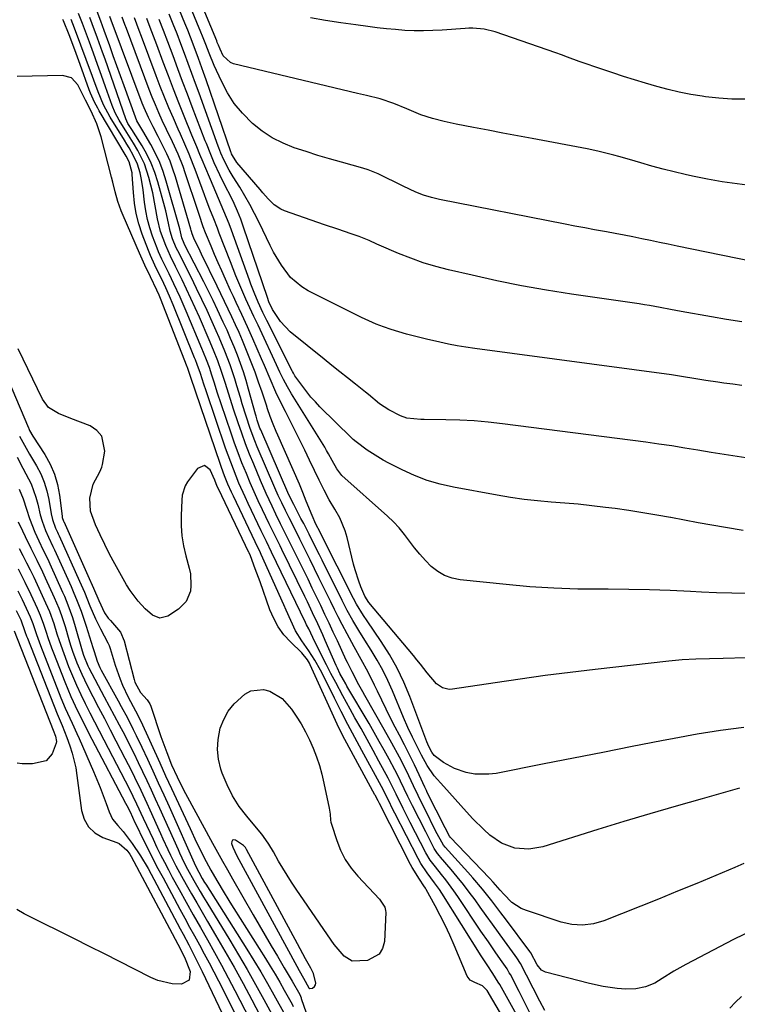
# Model space of a CAD drawing. Units: inches. Extents: x 1883761 to 1889572, y 416116 to 422031.
# Drawn here: x 1888562 to 1888787, y 419128 to 419438 of the extents above; entities that cross this region are included whole.
import ezdxf

# ---------------------------------------------------------------- set-up
doc = ezdxf.new("R2010")
doc.units = ezdxf.units.IN
doc.header["$MEASUREMENT"] = 0
for name, color, linetype in [('1', 7, 'Continuous'), ('7', 7, 'Continuous'), ('8', 7, 'Continuous')]:
    doc.layers.add(name, color=color, linetype=linetype)

msp = doc.modelspace()

# ---------------------------------------------------------------- linework, layer by layer
at = {"layer": '1', "color": 18}
msp.add_polyline3d([(1888628.58, 419180.08, 1698), (1888628.37, 419179.68, 1698), (1888628.31, 419179.09, 1698), (1888628.76, 419177.92, 1698), (1888630.04, 419175.15, 1698), (1888648.87, 419140.44, 1698), (1888649.61, 419139.1, 1698), (1888650.97, 419136.75, 1698), (1888652.65, 419133.66, 1698), (1888652.98, 419133.46, 1698), (1888653.78, 419133.58, 1698), (1888654.4, 419134.12, 1698), (1888654.71, 419134.6, 1698), (1888654.82, 419135.15, 1698), (1888654.1, 419138.13, 1698), (1888653.28, 419139.85, 1698), (1888651.6, 419142.83, 1698), (1888650.74, 419144.39, 1698), (1888649.04, 419147.52, 1698), (1888633.06, 419177.19, 1698), (1888632.94, 419177.38, 1698), (1888632.7, 419177.76, 1698), (1888632.11, 419178.42, 1698), (1888629.61, 419180.12, 1698), (1888629.02, 419180.2, 1698), (1888628.58, 419180.08, 1698)], dxfattribs=at)
at = {"layer": '7', "color": 18}
for points in [[(1888796.59, 419361.19, 1728), (1888768.37, 419367.01, 1728), (1888765.6, 419367.58, 1728), (1888762.83, 419368.16, 1728), (1888760.06, 419368.74, 1728), (1888757.29, 419369.32, 1728), (1888754.52, 419369.89, 1728), (1888751.75, 419370.44, 1728), (1888748.97, 419370.96, 1728), (1888746.18, 419371.47, 1728), (1888742.47, 419372.13, 1728), (1888739.38, 419372.7, 1728), (1888736.29, 419373.29, 1728), (1888733.21, 419373.89, 1728), (1888693.71, 419381.68, 1728), (1888691.16, 419382.29, 1728), (1888688.65, 419383.03, 1728), (1888686.22, 419383.97, 1728), (1888682.23, 419385.85, 1728), (1888679.12, 419387.41, 1728), (1888677.58, 419388.2, 1728), (1888674.47, 419389.74, 1728), (1888671.25, 419390.99, 1728), (1888669.6, 419391.51, 1728), (1888662.86, 419393.37, 1728), (1888659.14, 419394.43, 1728), (1888655.43, 419395.54, 1728), (1888651.74, 419396.7, 1728), (1888648.06, 419397.91, 1728), (1888644.51, 419399.35, 1728), (1888641.12, 419401.06, 1728), (1888637.96, 419403.17, 1728), (1888634.96, 419405.55, 1728), (1888631.76, 419408.76, 1728), (1888629.19, 419411.86, 1728), (1888627.02, 419415.25, 1728), (1888625.12, 419418.84, 1728), (1888622.9, 419423.78, 1728), (1888621.25, 419427.7, 1728), (1888620.23, 419430.36, 1728), (1888619.19, 419433, 1728), (1888618.66, 419434.32, 1728), (1888612.18, 419450.12, 1728)], [(1888788.8, 419343.2, 1726), (1888783.98, 419343.9, 1726), (1888779.18, 419344.7, 1726), (1888769.65, 419346.46, 1726), (1888766.36, 419347.07, 1726), (1888763.07, 419347.68, 1726), (1888759.77, 419348.26, 1726), (1888758.12, 419348.53, 1726), (1888756.47, 419348.78, 1726), (1888735.17, 419351.9, 1726), (1888727.31, 419353.15, 1726), (1888719.49, 419354.53, 1726), (1888711.7, 419356.1, 1726), (1888703.93, 419357.81, 1726), (1888696.53, 419359.54, 1726), (1888692.52, 419360.58, 1726), (1888688.55, 419361.77, 1726), (1888684.66, 419363.16, 1726), (1888680.81, 419364.69, 1726), (1888674.75, 419367.28, 1726), (1888673.96, 419367.63, 1726), (1888671.63, 419368.73, 1726), (1888668.46, 419370.04, 1726), (1888665.91, 419370.88, 1726), (1888661.73, 419372.28, 1726), (1888657.56, 419373.71, 1726), (1888644.97, 419378.08, 1726), (1888643.8, 419378.59, 1726), (1888641.7, 419379.98, 1726), (1888639.89, 419381.82, 1726), (1888638.17, 419383.76, 1726), (1888637.32, 419384.75, 1726), (1888630.02, 419393.29, 1726), (1888628.59, 419395.47, 1726), (1888628.36, 419396.05, 1726), (1888628.22, 419396.45, 1726), (1888628.15, 419396.65, 1726), (1888620.34, 419419.34, 1726), (1888619.56, 419421.58, 1726), (1888617.95, 419426.05, 1726), (1888616.29, 419430.5, 1726), (1888614.57, 419434.92, 1726), (1888613.69, 419437.12, 1726), (1888610.11, 419445.97, 1726)], [(1888722.06, 419125.84, 1704), (1888720.45, 419129.17, 1704), (1888718.78, 419132.48, 1704), (1888715.98, 419137.81, 1704), (1888715.65, 419138.42, 1704), (1888714.93, 419139.6, 1704), (1888713.37, 419141.89, 1704), (1888711.4, 419144.71, 1704), (1888709.06, 419148.12, 1704), (1888706.74, 419151.54, 1704), (1888699.5, 419162.36, 1704), (1888698.26, 419164.15, 1704), (1888695.67, 419167.64, 1704), (1888694.32, 419169.35, 1704), (1888692.42, 419171.68, 1704), (1888690.8, 419173.82, 1704), (1888689.41, 419176.11, 1704), (1888684.48, 419185.68, 1704), (1888683.74, 419187.15, 1704), (1888682.27, 419190.09, 1704), (1888680.11, 419194.54, 1704), (1888678.43, 419197.94, 1704), (1888677.55, 419199.62, 1704), (1888674.67, 419204.93, 1704), (1888672.8, 419208.36, 1704), (1888670.92, 419211.79, 1704), (1888669.03, 419215.21, 1704), (1888667.13, 419218.63, 1704), (1888665.64, 419221.29, 1704), (1888663.34, 419225.47, 1704), (1888661.09, 419229.69, 1704), (1888659.59, 419232.55, 1704), (1888658.17, 419235.28, 1704), (1888656.06, 419239.39, 1704), (1888653.84, 419243.87, 1704), (1888652.58, 419246.55, 1704), (1888651.94, 419247.89, 1704), (1888651.62, 419248.56, 1704), (1888640.9, 419270.76, 1704), (1888639.29, 419274.07, 1704), (1888637.69, 419277.39, 1704), (1888633.58, 419286, 1704), (1888632.58, 419288.13, 1704), (1888630.67, 419292.44, 1704), (1888628.89, 419296.79, 1704), (1888627.23, 419301.2, 1704), (1888626.46, 419303.42, 1704), (1888620.33, 419321.51, 1704), (1888619.65, 419323.54, 1704), (1888618.56, 419326.88, 1704), (1888617.54, 419329.75, 1704), (1888616.99, 419331.18, 1704), (1888616.71, 419331.88, 1704), (1888609.98, 419348.51, 1704), (1888608.85, 419351.22, 1704), (1888607.65, 419353.9, 1704), (1888606.4, 419356.56, 1704), (1888605.09, 419359.19, 1704), (1888604.2, 419361.01, 1704), (1888602.86, 419364.03, 1704), (1888602.25, 419365.57, 1704), (1888600.27, 419370.79, 1704), (1888599.23, 419373.97, 1704), (1888598.38, 419377.2, 1704), (1888597.83, 419380.48, 1704), (1888597.47, 419383.82, 1704), (1888597.13, 419389.47, 1704), (1888597.08, 419390, 1704), (1888596.16, 419393.52, 1704), (1888595.19, 419395.26, 1704), (1888586.76, 419409.53, 1704), (1888586.25, 419410.43, 1704), (1888585.29, 419412.25, 1704), (1888583.98, 419415.05, 1704), (1888583.56, 419416.15, 1704), (1888580.74, 419424.07, 1704), (1888579.9, 419426.42, 1704), (1888579.04, 419428.75, 1704), (1888577.26, 419433.4, 1704), (1888575.52, 419437.82, 1704), (1888575.34, 419438.25, 1704)], [(1888726.86, 419126.56, 1706), (1888725.2, 419129.49, 1706), (1888723.12, 419133.57, 1706), (1888721.05, 419137.65, 1706), (1888719.15, 419141.35, 1706), (1888718.01, 419143.11, 1706), (1888717.52, 419143.79, 1706), (1888714.17, 419148.41, 1706), (1888712.25, 419151.07, 1706), (1888710.34, 419153.72, 1706), (1888708.42, 419156.38, 1706), (1888706.51, 419159.04, 1706), (1888704.88, 419161.32, 1706), (1888703.06, 419163.77, 1706), (1888701.21, 419166.19, 1706), (1888699.3, 419168.57, 1706), (1888697.34, 419170.91, 1706), (1888693.99, 419174.81, 1706), (1888693.68, 419175.18, 1706), (1888693.1, 419175.93, 1706), (1888692.06, 419177.51, 1706), (1888691.83, 419177.93, 1706), (1888689.36, 419182.69, 1706), (1888687.26, 419186.8, 1706), (1888685.21, 419190.94, 1706), (1888683.77, 419193.9, 1706), (1888682.62, 419196.3, 1706), (1888681.47, 419198.69, 1706), (1888680.27, 419201.07, 1706), (1888679.65, 419202.24, 1706), (1888677.87, 419205.56, 1706), (1888676.34, 419208.39, 1706), (1888674.78, 419211.2, 1706), (1888673.19, 419213.99, 1706), (1888671.57, 419216.77, 1706), (1888664.6, 419228.61, 1706), (1888664.22, 419229.26, 1706), (1888663.48, 419230.57, 1706), (1888662.41, 419232.55, 1706), (1888661.62, 419234.18, 1706), (1888661.25, 419235.01, 1706), (1888657.77, 419242.92, 1706), (1888656.99, 419244.67, 1706), (1888655.42, 419248.15, 1706), (1888653.8, 419251.62, 1706), (1888652.16, 419255.07, 1706), (1888651.33, 419256.79, 1706), (1888644.15, 419271.5, 1706), (1888643.58, 419272.66, 1706), (1888642.45, 419274.97, 1706), (1888641.31, 419277.28, 1706), (1888640.19, 419279.6, 1706), (1888638.06, 419284.06, 1706), (1888636.74, 419286.88, 1706), (1888635.45, 419289.72, 1706), (1888634.2, 419292.57, 1706), (1888632.98, 419295.44, 1706), (1888631.6, 419298.86, 1706), (1888630.4, 419301.94, 1706), (1888629.27, 419305.05, 1706), (1888628.18, 419308.17, 1706), (1888625.08, 419317.38, 1706), (1888623.96, 419320.77, 1706), (1888622.87, 419324.16, 1706), (1888622.18, 419326.34, 1706), (1888621.35, 419328.76, 1706), (1888620.46, 419331.17, 1706), (1888619.52, 419333.55, 1706), (1888619.03, 419334.73, 1706), (1888614.06, 419346.57, 1706), (1888612.18, 419350.89, 1706), (1888610.21, 419355.16, 1706), (1888608.73, 419358.24, 1706), (1888607.6, 419360.54, 1706), (1888606.45, 419362.83, 1706), (1888605.41, 419365.17, 1706), (1888604.94, 419366.36, 1706), (1888603.51, 419370.11, 1706), (1888602.64, 419372.73, 1706), (1888601.9, 419375.38, 1706), (1888601.38, 419378.08, 1706), (1888600.99, 419380.81, 1706), (1888600.57, 419384.65, 1706), (1888600.03, 419387.95, 1706), (1888599.57, 419390.05, 1706), (1888598.73, 419392.77, 1706), (1888597.52, 419395.35, 1706), (1888596.1, 419397.85, 1706), (1888595.37, 419399.09, 1706), (1888594.63, 419400.32, 1706), (1888590.22, 419407.58, 1706), (1888588.11, 419411.46, 1706), (1888586.39, 419415.54, 1706), (1888585.06, 419419.15, 1706), (1888584.63, 419420.29, 1706), (1888578.96, 419435.51, 1706), (1888577.9, 419438.28, 1706)], [(1888792.86, 419152.13, 1708), (1888786.1, 419148.85, 1708), (1888771.17, 419140.97, 1708), (1888767.39, 419138.86, 1708), (1888763.71, 419136.57, 1708), (1888761.36, 419135.14, 1708), (1888758.5, 419133.99, 1708), (1888755.43, 419133.39, 1708), (1888752.31, 419133.25, 1708), (1888749.51, 419133.45, 1708), (1888745.16, 419134.05, 1708), (1888740.87, 419134.99, 1708), (1888727.05, 419138.63, 1708), (1888726.38, 419138.89, 1708), (1888725.78, 419139.23, 1708), (1888724.46, 419140.91, 1708), (1888722.43, 419144.66, 1708), (1888722.08, 419145.14, 1708), (1888714.41, 419155.37, 1708), (1888712.99, 419157.25, 1708), (1888710.12, 419161, 1708), (1888707.21, 419164.71, 1708), (1888704.19, 419168.32, 1708), (1888702.62, 419170.09, 1708), (1888695.53, 419177.93, 1708), (1888695, 419178.57, 1708), (1888694.39, 419179.5, 1708), (1888693.02, 419182.1, 1708), (1888691.55, 419184.96, 1708), (1888690.11, 419187.84, 1708), (1888687.78, 419192.58, 1708), (1888687.03, 419194.12, 1708), (1888685.55, 419197.21, 1708), (1888684.1, 419200.31, 1708), (1888682.58, 419203.38, 1708), (1888681.08, 419206.26, 1708), (1888678.74, 419210.63, 1708), (1888676.31, 419214.95, 1708), (1888670.2, 419225.65, 1708), (1888669.58, 419226.74, 1708), (1888668.36, 419228.95, 1708), (1888666.21, 419233.03, 1708), (1888664.74, 419236.04, 1708), (1888664.38, 419236.79, 1708), (1888661.59, 419242.77, 1708), (1888660.28, 419245.55, 1708), (1888658.98, 419248.33, 1708), (1888657.67, 419251.11, 1708), (1888656.36, 419253.89, 1708), (1888655.04, 419256.67, 1708), (1888653.71, 419259.44, 1708), (1888652.37, 419262.2, 1708), (1888651.02, 419264.96, 1708), (1888647.41, 419272.26, 1708), (1888646.68, 419273.74, 1708), (1888645.21, 419276.7, 1708), (1888643.74, 419279.66, 1708), (1888642.29, 419282.62, 1708), (1888641.09, 419285.13, 1708), (1888639.23, 419289.14, 1708), (1888637.46, 419293.21, 1708), (1888635.3, 419298.36, 1708), (1888633.98, 419301.59, 1708), (1888632.71, 419304.84, 1708), (1888631.52, 419308.12, 1708), (1888630.37, 419311.42, 1708), (1888628.95, 419315.7, 1708), (1888627.44, 419320.42, 1708), (1888626.32, 419324.08, 1708), (1888625.22, 419327.5, 1708), (1888624.01, 419330.89, 1708), (1888622.69, 419334.23, 1708), (1888621.3, 419337.55, 1708), (1888618.22, 419344.64, 1708), (1888616.91, 419347.6, 1708), (1888615.57, 419350.55, 1708), (1888614.19, 419353.48, 1708), (1888612.79, 419356.4, 1708), (1888610.74, 419360.59, 1708), (1888609.1, 419363.84, 1708), (1888607.62, 419367.15, 1708), (1888606.02, 419371.58, 1708), (1888605.01, 419375.58, 1708), (1888604.35, 419379.67, 1708), (1888603.56, 419383.73, 1708), (1888602.36, 419388.56, 1708), (1888600.91, 419392.92, 1708), (1888598.87, 419397.05, 1708), (1888597.51, 419399.34, 1708), (1888595.46, 419402.7, 1708), (1888592.99, 419406.61, 1708), (1888591.75, 419408.86, 1708), (1888590.78, 419411.24, 1708), (1888588.73, 419417.08, 1708), (1888587.49, 419420.61, 1708), (1888586.23, 419424.12, 1708), (1888584.94, 419427.63, 1708), (1888583.64, 419431.14, 1708), (1888582.06, 419435.37, 1708), (1888581.45, 419436.97, 1708), (1888580.19, 419440.17, 1708)], [(1888788.04, 419196.43, 1712), (1888776.28, 419193.14, 1712), (1888768.06, 419190.8, 1712), (1888759.85, 419188.41, 1712), (1888751.66, 419185.95, 1712), (1888743.49, 419183.44, 1712), (1888726.2, 419178.06, 1712), (1888721.81, 419177.28, 1712), (1888717.38, 419177.64, 1712), (1888713.19, 419179.13, 1712), (1888709.54, 419181.65, 1712), (1888707.6, 419183.46, 1712), (1888704.22, 419186.88, 1712), (1888702.23, 419189.06, 1712), (1888700.44, 419191.06, 1712), (1888698.65, 419193.05, 1712), (1888696.85, 419195.04, 1712), (1888695.05, 419197.02, 1712), (1888692.02, 419200.4, 1712), (1888689.79, 419203.64, 1712), (1888688.05, 419206.82, 1712), (1888686.27, 419210.37, 1712), (1888685.22, 419212.51, 1712), (1888683.78, 419215.57, 1712), (1888682.43, 419218.67, 1712), (1888678.93, 419227.05, 1712), (1888677.44, 419230.36, 1712), (1888675.85, 419233.62, 1712), (1888674.09, 419236.79, 1712), (1888672.23, 419239.9, 1712), (1888670.27, 419242.99, 1712), (1888668.36, 419246.06, 1712), (1888666.5, 419249.17, 1712), (1888664.72, 419252.32, 1712), (1888663.06, 419255.53, 1712), (1888656.81, 419268.22, 1712), (1888655.99, 419269.86, 1712), (1888654.35, 419273.15, 1712), (1888652.69, 419276.42, 1712), (1888651.01, 419279.68, 1712), (1888650.16, 419281.31, 1712), (1888647.87, 419285.72, 1712), (1888647.48, 419286.48, 1712), (1888646.74, 419288.01, 1712), (1888646.39, 419288.79, 1712), (1888637.52, 419309.17, 1712), (1888637.27, 419309.77, 1712), (1888636.4, 419312.23, 1712), (1888636.03, 419313.48, 1712), (1888635.86, 419314.11, 1712), (1888633.71, 419321.98, 1712), (1888632.92, 419324.69, 1712), (1888632.08, 419327.39, 1712), (1888631.15, 419330.06, 1712), (1888630.17, 419332.71, 1712), (1888629.12, 419335.33, 1712), (1888628.03, 419337.94, 1712), (1888626.9, 419340.53, 1712), (1888625.74, 419343.11, 1712), (1888623.95, 419346.92, 1712), (1888622.53, 419349.88, 1712), (1888621.07, 419352.83, 1712), (1888619.59, 419355.76, 1712), (1888613.58, 419367.53, 1712), (1888613.43, 419367.83, 1712), (1888612.7, 419369.55, 1712), (1888612.02, 419372.38, 1712), (1888607.8, 419387.44, 1712), (1888606.84, 419390.41, 1712), (1888605.74, 419393.32, 1712), (1888604.42, 419396.14, 1712), (1888602.95, 419398.9, 1712), (1888600.41, 419403.27, 1712), (1888599.79, 419404.32, 1712), (1888598.6, 419406.44, 1712), (1888598.14, 419407.55, 1712), (1888594.54, 419417.38, 1712), (1888593.4, 419420.52, 1712), (1888592.26, 419423.66, 1712), (1888591.14, 419426.81, 1712), (1888590.03, 419429.95, 1712), (1888588.33, 419434.78, 1712), (1888587.26, 419437.72, 1712), (1888586.07, 419440.78, 1712)], [(1888789.36, 419215.57, 1714), (1888782.04, 419214.64, 1714), (1888774.74, 419213.47, 1714), (1888767.47, 419212.15, 1714), (1888763.54, 419211.38, 1714), (1888754.32, 419209.55, 1714), (1888745.1, 419207.73, 1714), (1888735.88, 419205.92, 1714), (1888726.65, 419204.11, 1714), (1888711.48, 419201.13, 1714), (1888709.26, 419200.84, 1714), (1888704.83, 419200.9, 1714), (1888702.09, 419201.37, 1714), (1888698.37, 419202.61, 1714), (1888694.99, 419204.59, 1714), (1888692.04, 419206.78, 1714), (1888691.25, 419207.8, 1714), (1888690.33, 419209.62, 1714), (1888689.72, 419211.09, 1714), (1888684.38, 419225.27, 1714), (1888682.48, 419229.81, 1714), (1888680.37, 419234.23, 1714), (1888677.96, 419238.5, 1714), (1888675.33, 419242.65, 1714), (1888670.94, 419249.1, 1714), (1888669.79, 419250.81, 1714), (1888667.6, 419254.32, 1714), (1888666.63, 419256.14, 1714), (1888656.41, 419276.46, 1714), (1888656.15, 419276.97, 1714), (1888654.87, 419279.5, 1714), (1888653.63, 419282.22, 1714), (1888651.82, 419286.8, 1714), (1888650.77, 419289.47, 1714), (1888649.65, 419292.1, 1714), (1888642.87, 419307.53, 1714), (1888642.37, 419308.69, 1714), (1888641.42, 419311.02, 1714), (1888640.52, 419313.38, 1714), (1888639.68, 419315.76, 1714), (1888639.27, 419316.96, 1714), (1888637.92, 419321.03, 1714), (1888636.84, 419324.2, 1714), (1888635.71, 419327.35, 1714), (1888634.52, 419330.49, 1714), (1888633.29, 419333.6, 1714), (1888631.76, 419337.31, 1714), (1888630.7, 419339.79, 1714), (1888629.6, 419342.24, 1714), (1888628.46, 419344.69, 1714), (1888627.31, 419347.12, 1714), (1888626.14, 419349.56, 1714), (1888624.97, 419351.98, 1714), (1888623.79, 419354.4, 1714), (1888618.88, 419364.41, 1714), (1888618.42, 419365.37, 1714), (1888616.47, 419369.5, 1714), (1888615.96, 419370.88, 1714), (1888615.75, 419371.6, 1714), (1888615.65, 419371.95, 1714), (1888615.54, 419372.31, 1714), (1888610.68, 419388.78, 1714), (1888609.88, 419391.24, 1714), (1888608.99, 419393.66, 1714), (1888607.97, 419396.03, 1714), (1888606.86, 419398.37, 1714), (1888605.25, 419401.51, 1714), (1888603.72, 419404.46, 1714), (1888602.21, 419407.41, 1714), (1888600.86, 419410.44, 1714), (1888600.25, 419411.98, 1714), (1888590.52, 419438.06, 1714), (1888590.09, 419439.22, 1714)], [(1888804.53, 419237.88, 1716), (1888782.85, 419237.25, 1716), (1888778.57, 419237.13, 1716), (1888774.29, 419237.03, 1716), (1888770.02, 419236.84, 1716), (1888765.76, 419236.46, 1716), (1888742.6, 419233.83, 1716), (1888734.74, 419232.9, 1716), (1888726.89, 419231.9, 1716), (1888719.05, 419230.8, 1716), (1888711.21, 419229.64, 1716), (1888697.84, 419227.59, 1716), (1888696.73, 419227.55, 1716), (1888694.65, 419228.04, 1716), (1888692.78, 419229.29, 1716), (1888689.78, 419232.75, 1716), (1888687.7, 419235.53, 1716), (1888686.62, 419236.89, 1716), (1888685.52, 419238.23, 1716), (1888671.52, 419254.89, 1716), (1888670.26, 419256.88, 1716), (1888669.02, 419259.82, 1716), (1888668.34, 419261.58, 1716), (1888667.17, 419265.16, 1716), (1888666.68, 419266.98, 1716), (1888664.69, 419275.36, 1716), (1888664.07, 419277.47, 1716), (1888662.39, 419281.5, 1716), (1888660.79, 419284.25, 1716), (1888659.03, 419287.21, 1716), (1888657.4, 419290.25, 1716), (1888655.85, 419293.33, 1716), (1888654.36, 419296.44, 1716), (1888652.86, 419299.65, 1716), (1888651.36, 419302.81, 1716), (1888649.84, 419305.95, 1716), (1888648.27, 419309.08, 1716), (1888646.69, 419312.19, 1716), (1888645.27, 419314.93, 1716), (1888644.24, 419316.96, 1716), (1888642.3, 419321.08, 1716), (1888640.49, 419325.25, 1716), (1888638.69, 419329.43, 1716), (1888637.78, 419331.52, 1716), (1888635.07, 419337.79, 1716), (1888633.37, 419341.63, 1716), (1888631.59, 419345.43, 1716), (1888629.79, 419349.22, 1716), (1888628.91, 419351.13, 1716), (1888628.04, 419353.04, 1716), (1888626.41, 419356.63, 1716), (1888625.25, 419359.19, 1716), (1888624.12, 419361.77, 1716), (1888623, 419364.35, 1716), (1888621.9, 419366.94, 1716), (1888620.13, 419371.21, 1716), (1888619.41, 419373.1, 1716), (1888618.12, 419376.94, 1716), (1888617.8, 419377.9, 1716), (1888613.78, 419389.99, 1716), (1888613.08, 419392, 1716), (1888611.5, 419395.96, 1716), (1888609.72, 419399.83, 1716), (1888607.9, 419403.69, 1716), (1888606.55, 419406.55, 1716), (1888605.44, 419408.96, 1716), (1888604.38, 419411.38, 1716), (1888603.38, 419413.83, 1716), (1888602.42, 419416.3, 1716), (1888595.27, 419435.48, 1716), (1888594.83, 419436.66, 1716), (1888593.95, 419439, 1716)], [(1888790.33, 419257.73, 1718), (1888785.58, 419257.78, 1718), (1888780.83, 419257.93, 1718), (1888776.08, 419258.16, 1718), (1888772.65, 419258.36, 1718), (1888766.19, 419258.68, 1718), (1888759.72, 419258.91, 1718), (1888753.25, 419259.02, 1718), (1888746.78, 419259.05, 1718), (1888744.68, 419259.04, 1718), (1888737.16, 419259.12, 1718), (1888729.65, 419259.36, 1718), (1888722.15, 419259.85, 1718), (1888714.66, 419260.5, 1718), (1888700.16, 419262, 1718), (1888697.65, 419262.52, 1718), (1888695.28, 419263.34, 1718), (1888693.13, 419264.63, 1718), (1888691.12, 419266.21, 1718), (1888689.28, 419268.1, 1718), (1888687.52, 419270.05, 1718), (1888685.87, 419272.09, 1718), (1888684.29, 419274.2, 1718), (1888682.71, 419276.3, 1718), (1888681.04, 419278.32, 1718), (1888679.23, 419280.22, 1718), (1888677.33, 419282.04, 1718), (1888663.04, 419294.86, 1718), (1888662.66, 419295.23, 1718), (1888661.4, 419296.91, 1718), (1888660, 419299.52, 1718), (1888658.84, 419301.66, 1718), (1888658.23, 419302.7, 1718), (1888657.61, 419303.74, 1718), (1888647.17, 419320.56, 1718), (1888645.87, 419322.76, 1718), (1888644.67, 419325.01, 1718), (1888643.54, 419327.31, 1718), (1888642.45, 419329.61, 1718), (1888637.29, 419340.73, 1718), (1888636.65, 419342.09, 1718), (1888635.36, 419344.81, 1718), (1888634.06, 419347.52, 1718), (1888632.81, 419350.25, 1718), (1888631.52, 419353.23, 1718), (1888629.69, 419357.61, 1718), (1888627.95, 419362.02, 1718), (1888624.45, 419371.1, 1718), (1888623.87, 419372.6, 1718), (1888622.71, 419375.6, 1718), (1888621.55, 419378.6, 1718), (1888620.4, 419381.61, 1718), (1888619.84, 419383.11, 1718), (1888616.86, 419391.11, 1718), (1888616.25, 419392.71, 1718), (1888614.97, 419395.89, 1718), (1888613.61, 419399.03, 1718), (1888612.24, 419402.17, 1718), (1888611.55, 419403.74, 1718), (1888610.04, 419407.21, 1718), (1888608.62, 419410.52, 1718), (1888607.24, 419413.85, 1718), (1888605.92, 419417.2, 1718), (1888604.63, 419420.57, 1718), (1888600.03, 419432.89, 1718), (1888599.3, 419434.85, 1718), (1888597.82, 419438.77, 1718)], [(1888791.39, 419300.19, 1722), (1888787.27, 419300.77, 1722), (1888783.16, 419301.4, 1722), (1888779.06, 419302.07, 1722), (1888774.96, 419302.77, 1722), (1888770.87, 419303.47, 1722), (1888766.76, 419304.13, 1722), (1888762.65, 419304.73, 1722), (1888758.53, 419305.29, 1722), (1888713.47, 419311.1, 1722), (1888709.02, 419311.59, 1722), (1888704.58, 419311.98, 1722), (1888700.12, 419312.21, 1722), (1888695.65, 419312.35, 1722), (1888688.89, 419312.43, 1722), (1888687.8, 419312.46, 1722), (1888683.48, 419312.9, 1722), (1888681.44, 419313.55, 1722), (1888677.75, 419315.5, 1722), (1888674.89, 419317.39, 1722), (1888671.34, 419320.3, 1722), (1888670.45, 419321.02, 1722), (1888667.3, 419323.53, 1722), (1888664.83, 419325.5, 1722), (1888662.36, 419327.48, 1722), (1888659.9, 419329.46, 1722), (1888657.43, 419331.44, 1722), (1888646.8, 419340, 1722), (1888643.68, 419343.24, 1722), (1888641.19, 419347.04, 1722), (1888640.1, 419349.5, 1722), (1888639.62, 419350.84, 1722), (1888632.13, 419372.96, 1722), (1888631.22, 419375.47, 1722), (1888630.23, 419377.95, 1722), (1888629.14, 419380.39, 1722), (1888627.97, 419382.79, 1722), (1888626.46, 419385.76, 1722), (1888624.69, 419389.4, 1722), (1888622.91, 419393.19, 1722), (1888621.79, 419395.77, 1722), (1888620.42, 419399.26, 1722), (1888620.08, 419400.14, 1722), (1888615.99, 419410.84, 1722), (1888614.48, 419414.82, 1722), (1888612.96, 419418.81, 1722), (1888611.46, 419422.8, 1722), (1888609.96, 419426.79, 1722), (1888608.29, 419431.23, 1722), (1888606.95, 419434.77, 1722), (1888605.58, 419438.3, 1722)], [(1888788.76, 419323.17, 1724), (1888785.92, 419323.53, 1724), (1888783.08, 419323.9, 1724), (1888781.19, 419324.16, 1724), (1888777.41, 419324.71, 1724), (1888773.65, 419325.32, 1724), (1888770.44, 419325.88, 1724), (1888766.6, 419326.52, 1724), (1888704.79, 419334.78, 1724), (1888702.02, 419335.18, 1724), (1888699.26, 419335.64, 1724), (1888696.52, 419336.18, 1724), (1888693.79, 419336.76, 1724), (1888689.59, 419337.72, 1724), (1888685.83, 419338.64, 1724), (1888683.35, 419339.31, 1724), (1888680.88, 419340.04, 1724), (1888678.53, 419340.77, 1724), (1888676.15, 419341.57, 1724), (1888673.8, 419342.45, 1724), (1888671.5, 419343.44, 1724), (1888669.22, 419344.51, 1724), (1888652.44, 419352.92, 1724), (1888650.41, 419354.13, 1724), (1888646.86, 419357.16, 1724), (1888643.99, 419360.95, 1724), (1888641.55, 419365.07, 1724), (1888640.45, 419367.2, 1724), (1888636.97, 419374.43, 1724), (1888635.55, 419377.26, 1724), (1888634.08, 419380.05, 1724), (1888632.52, 419382.8, 1724), (1888630.9, 419385.51, 1724), (1888628.84, 419388.83, 1724), (1888627.61, 419390.91, 1724), (1888625.87, 419394.17, 1724), (1888624.95, 419396.24, 1724), (1888624.35, 419397.85, 1724), (1888624.16, 419398.38, 1724), (1888618.12, 419415.07, 1724), (1888616.99, 419418.19, 1724), (1888615.85, 419421.31, 1724), (1888614.7, 419424.42, 1724), (1888613.54, 419427.53, 1724), (1888612.36, 419430.64, 1724), (1888611.18, 419433.74, 1724), (1888609.97, 419436.83, 1724), (1888608.75, 419439.92, 1724)], [(1888789.82, 419413.25, 1732), (1888785.65, 419413.25, 1732), (1888781.5, 419413.52, 1732), (1888777.34, 419413.96, 1732), (1888776.29, 419414.11, 1732), (1888772.69, 419414.69, 1732), (1888769.1, 419415.38, 1732), (1888765.55, 419416.22, 1732), (1888762.02, 419417.16, 1732), (1888758.45, 419418.22, 1732), (1888755.01, 419419.27, 1732), (1888751.57, 419420.36, 1732), (1888748.15, 419421.48, 1732), (1888745.03, 419422.52, 1732), (1888743.17, 419423.15, 1732), (1888739.47, 419424.45, 1732), (1888737.63, 419425.11, 1732), (1888733.95, 419426.45, 1732), (1888732.11, 419427.11, 1732), (1888730.26, 419427.76, 1732), (1888711.23, 419434.43, 1732), (1888707.74, 419435.28, 1732), (1888704.15, 419435.53, 1732), (1888702.94, 419435.51, 1732), (1888701.74, 419435.45, 1732), (1888694.54, 419434.92, 1732), (1888691.62, 419434.77, 1732), (1888688.69, 419434.69, 1732), (1888685.77, 419434.74, 1732), (1888682.84, 419434.86, 1732), (1888679.92, 419435.08, 1732), (1888677, 419435.34, 1732), (1888674.09, 419435.66, 1732), (1888671.19, 419436.04, 1732), (1888667.42, 419436.56, 1732), (1888662.64, 419437.26, 1732), (1888657.87, 419438, 1732), (1888653.1, 419438.79, 1732)], [(1888718.92, 419123.41, 1702), (1888712.64, 419134.67, 1702), (1888712.16, 419135.5, 1702), (1888710.49, 419138.16, 1702), (1888708.64, 419140.94, 1702), (1888706.83, 419143.74, 1702), (1888694.41, 419163.45, 1702), (1888693.69, 419164.56, 1702), (1888692.17, 419166.72, 1702), (1888689.78, 419169.89, 1702), (1888687.83, 419172.78, 1702), (1888686.98, 419174.31, 1702), (1888679.63, 419188.66, 1702), (1888679.19, 419189.54, 1702), (1888677.52, 419192.95, 1702), (1888675.47, 419197.01, 1702), (1888669.33, 419208.28, 1702), (1888667.11, 419212.38, 1702), (1888664.92, 419216.49, 1702), (1888662.77, 419220.63, 1702), (1888660.67, 419224.8, 1702), (1888657.12, 419231.98, 1702), (1888656.29, 419233.59, 1702), (1888654.5, 419236.73, 1702), (1888652.59, 419239.71, 1702), (1888650.41, 419242.78, 1702), (1888648.47, 419245.98, 1702), (1888646.98, 419249.21, 1702), (1888645.47, 419252.51, 1702), (1888644.73, 419254.16, 1702), (1888637.63, 419270, 1702), (1888637.17, 419271.01, 1702), (1888636.21, 419273.01, 1702), (1888635.73, 419274.01, 1702), (1888628.91, 419288.31, 1702), (1888628.32, 419289.57, 1702), (1888627.19, 419292.12, 1702), (1888626.14, 419294.69, 1702), (1888625.17, 419297.3, 1702), (1888624.71, 419298.61, 1702), (1888615.5, 419325.7, 1702), (1888614.77, 419327.88, 1702), (1888614.44, 419328.79, 1702), (1888614.35, 419329.01, 1702), (1888606.01, 419350.46, 1702), (1888605.57, 419351.55, 1702), (1888604.87, 419353.16, 1702), (1888602.81, 419357.34, 1702), (1888601.04, 419361.01, 1702), (1888599.38, 419364.72, 1702), (1888594.25, 419376.57, 1702), (1888593.66, 419378.04, 1702), (1888592.62, 419381.02, 1702), (1888591.76, 419384.07, 1702), (1888590.96, 419387.13, 1702), (1888590.56, 419388.67, 1702), (1888587.31, 419401.31, 1702), (1888585.99, 419405.44, 1702), (1888584.2, 419409.39, 1702), (1888582.37, 419412.89, 1702), (1888581.65, 419414.37, 1702), (1888580, 419417.74, 1702), (1888578.03, 419419.9, 1702), (1888575.2, 419420.66, 1702), (1888560.9, 419420.35, 1702)], [(1888561.69, 419307.25, 1702), (1888562.68, 419305.3, 1702), (1888564.29, 419302.44, 1702), (1888564.85, 419301.49, 1702), (1888567.02, 419297.83, 1702), (1888568.34, 419295.31, 1702), (1888569.45, 419292.72, 1702), (1888570.27, 419290.02, 1702), (1888570.88, 419287.25, 1702), (1888571.62, 419282.77, 1702), (1888571.99, 419281.03, 1702), (1888573, 419278.26, 1702), (1888573.6, 419277.05, 1702), (1888573.87, 419276.48, 1702), (1888574.13, 419275.9, 1702), (1888580.53, 419261.6, 1702), (1888582.05, 419258.11, 1702), (1888583.8, 419253.85, 1702), (1888585.59, 419249.74, 1702), (1888587.13, 419246.59, 1702), (1888589.45, 419242.23, 1702), (1888589.81, 419241.32, 1702), (1888590.13, 419240.39, 1702), (1888591.72, 419235.21, 1702), (1888593.3, 419230.71, 1702), (1888594.04, 419228.9, 1702), (1888595.83, 419225.09, 1702), (1888598.17, 419220.76, 1702), (1888599.76, 419217.52, 1702), (1888605.74, 419204.46, 1702), (1888607.6, 419200.39, 1702), (1888608.54, 419198.36, 1702), (1888609.48, 419196.32, 1702), (1888615.28, 419183.76, 1702), (1888617.36, 419179.35, 1702), (1888618.43, 419177.16, 1702), (1888619.6, 419174.81, 1702), (1888621.79, 419170.68, 1702), (1888622.95, 419168.65, 1702), (1888625.35, 419164.64, 1702), (1888627.81, 419160.66, 1702), (1888629.05, 419158.67, 1702), (1888638.97, 419142.92, 1702), (1888640.5, 419140.45, 1702), (1888642, 419137.96, 1702), (1888643.47, 419135.44, 1702), (1888644.91, 419132.91, 1702), (1888647.37, 419128.5, 1702), (1888647.72, 419127.82, 1702)], [(1888560.92, 419300.59, 1704), (1888562.73, 419297.12, 1704), (1888563.66, 419295.4, 1704), (1888565.29, 419292.19, 1704), (1888566.85, 419288.02, 1704), (1888567.42, 419285.86, 1704), (1888568.17, 419282.5, 1704), (1888568.74, 419280.47, 1704), (1888569.8, 419277.49, 1704), (1888570.74, 419275.48, 1704), (1888572.19, 419272.48, 1704), (1888572.66, 419271.47, 1704), (1888577.88, 419259.88, 1704), (1888578.55, 419258.35, 1704), (1888579.83, 419255.27, 1704), (1888581.01, 419252.15, 1704), (1888581.57, 419250.58, 1704), (1888582.62, 419247.41, 1704), (1888584.71, 419240.71, 1704), (1888584.81, 419240.4, 1704), (1888585.12, 419239.47, 1704), (1888586.08, 419236.44, 1704), (1888586.92, 419234.38, 1704), (1888587.12, 419233.98, 1704), (1888587.33, 419233.59, 1704), (1888592.68, 419223.95, 1704), (1888593.67, 419222.16, 1704), (1888595.59, 419218.56, 1704), (1888597.45, 419214.92, 1704), (1888598.36, 419213.09, 1704), (1888600.11, 419209.4, 1704), (1888601.86, 419205.64, 1704), (1888603.58, 419201.91, 1704), (1888605.3, 419198.17, 1704), (1888607, 419194.43, 1704), (1888608.68, 419190.68, 1704), (1888617.01, 419172.09, 1704), (1888619.11, 419168.06, 1704), (1888619.84, 419166.85, 1704), (1888620.22, 419166.25, 1704), (1888633.17, 419145.8, 1704), (1888635.37, 419142.26, 1704), (1888637.52, 419138.69, 1704), (1888639.61, 419135.08, 1704), (1888641.66, 419131.45, 1704), (1888645.17, 419125.09, 1704)], [(1888561.51, 419290.52, 1706), (1888562.82, 419287.54, 1706), (1888563.91, 419284.27, 1706), (1888564.82, 419281.34, 1706), (1888566.46, 419277.05, 1706), (1888567.72, 419274.25, 1706), (1888569.15, 419271.36, 1706), (1888570.53, 419268.49, 1706), (1888571.19, 419267.05, 1706), (1888575.21, 419258.18, 1706), (1888575.8, 419256.86, 1706), (1888576.9, 419254.19, 1706), (1888578.37, 419250.11, 1706), (1888579.2, 419247.35, 1706), (1888581.32, 419239.64, 1706), (1888581.74, 419238.27, 1706), (1888583.1, 419234.94, 1706), (1888583.43, 419234.3, 1706), (1888588.32, 419225.24, 1706), (1888589.9, 419222.3, 1706), (1888591.47, 419219.34, 1706), (1888593.03, 419216.39, 1706), (1888594.73, 419213.12, 1706), (1888596.17, 419210.3, 1706), (1888597.59, 419207.46, 1706), (1888598.98, 419204.6, 1706), (1888600.35, 419201.73, 1706), (1888601.69, 419198.85, 1706), (1888603.02, 419195.97, 1706), (1888604.34, 419193.08, 1706), (1888605.65, 419190.19, 1706), (1888611.51, 419177.16, 1706), (1888611.98, 419176.13, 1706), (1888613.43, 419173.03, 1706), (1888614.45, 419171, 1706), (1888616.42, 419167.46, 1706), (1888618.46, 419163.96, 1706), (1888619.49, 419162.22, 1706), (1888620.54, 419160.49, 1706), (1888627.74, 419148.71, 1706), (1888630.52, 419144.07, 1706), (1888633.25, 419139.41, 1706), (1888635.91, 419134.7, 1706), (1888638.51, 419129.97, 1706), (1888643, 419121.67, 1706)], [(1888561.28, 419280.25, 1708), (1888562.56, 419277.46, 1708), (1888563.42, 419275.61, 1708), (1888565.21, 419271.95, 1708), (1888566.15, 419270.08, 1708), (1888567.08, 419268.24, 1708), (1888568.87, 419264.52, 1708), (1888569.74, 419262.65, 1708), (1888572.55, 419256.48, 1708), (1888573.98, 419253.11, 1708), (1888574.84, 419250.82, 1708), (1888575.98, 419247.33, 1708), (1888577.17, 419243.28, 1708), (1888577.75, 419241.42, 1708), (1888578.36, 419239.56, 1708), (1888579.71, 419235.9, 1708), (1888581.23, 419232.3, 1708), (1888582.07, 419230.53, 1708), (1888582.94, 419228.79, 1708), (1888584.75, 419225.3, 1708), (1888586.55, 419221.82, 1708), (1888588.36, 419218.35, 1708), (1888590.17, 419214.87, 1708), (1888591.98, 419211.4, 1708), (1888594.83, 419205.92, 1708), (1888596.87, 419201.91, 1708), (1888597.86, 419199.89, 1708), (1888599.8, 419195.82, 1708), (1888601.69, 419191.73, 1708), (1888602.63, 419189.68, 1708), (1888605.98, 419182.26, 1708), (1888606.76, 419180.55, 1708), (1888608.35, 419177.14, 1708), (1888609.16, 419175.44, 1708), (1888610.84, 419172.08, 1708), (1888612.63, 419168.77, 1708), (1888614.08, 419166.2, 1708), (1888615.73, 419163.27, 1708), (1888617.4, 419160.36, 1708), (1888619.08, 419157.45, 1708), (1888620.78, 419154.55, 1708), (1888623.3, 419150.26, 1708), (1888626.23, 419145.21, 1708), (1888629.12, 419140.12, 1708), (1888631.93, 419135, 1708), (1888634.7, 419129.85, 1708), (1888640.83, 419118.22, 1708)], [(1888561.2, 419265.46, 1712), (1888562.4, 419263.13, 1712), (1888563.35, 419261.24, 1712), (1888565.21, 419257.43, 1712), (1888567.23, 419253.09, 1712), (1888568.15, 419250.94, 1712), (1888569.21, 419248.02, 1712), (1888570.03, 419245.5, 1712), (1888570.57, 419243.87, 1712), (1888571.72, 419240.65, 1712), (1888572.33, 419239.05, 1712), (1888575.92, 419229.91, 1712), (1888577.84, 419225.32, 1712), (1888579.92, 419220.8, 1712), (1888581.02, 419218.57, 1712), (1888583.27, 419214.13, 1712), (1888584.42, 419211.92, 1712), (1888595.04, 419191.76, 1712), (1888595.45, 419190.98, 1712), (1888596.41, 419188.99, 1712), (1888597.96, 419185.66, 1712), (1888598.32, 419184.92, 1712), (1888600.57, 419180.3, 1712), (1888602.08, 419177.26, 1712), (1888603.61, 419174.23, 1712), (1888605.19, 419171.23, 1712), (1888606.78, 419168.23, 1712), (1888612.1, 419158.43, 1712), (1888613.63, 419155.62, 1712), (1888615.16, 419152.8, 1712), (1888616.69, 419149.98, 1712), (1888618.23, 419147.17, 1712), (1888619.75, 419144.35, 1712), (1888621.25, 419141.52, 1712), (1888622.73, 419138.67, 1712), (1888624.18, 419135.82, 1712), (1888636.58, 419111.23, 1712)], [(1888561.12, 419258.54, 1714), (1888562.47, 419255.85, 1714), (1888563.77, 419253.12, 1714), (1888565.02, 419250.38, 1714), (1888565.81, 419248.3, 1714), (1888566.99, 419244.8, 1714), (1888567.83, 419242.48, 1714), (1888568.27, 419241.33, 1714), (1888574.71, 419224.92, 1714), (1888576.04, 419221.68, 1714), (1888576.76, 419220.08, 1714), (1888578.23, 419216.91, 1714), (1888579.69, 419213.72, 1714), (1888580.4, 419212.11, 1714), (1888584.96, 419201.68, 1714), (1888586.01, 419199.21, 1714), (1888587.03, 419196.71, 1714), (1888587.99, 419194.2, 1714), (1888588.91, 419191.67, 1714), (1888589.84, 419189.04, 1714), (1888590.95, 419186.74, 1714), (1888592.54, 419184.74, 1714), (1888594.29, 419182.83, 1714), (1888597.11, 419179.1, 1714), (1888599.72, 419175.21, 1714), (1888602.07, 419171.16, 1714), (1888612.22, 419152.18, 1714), (1888613.11, 419150.52, 1714), (1888614.87, 419147.19, 1714), (1888616.61, 419143.86, 1714), (1888618.29, 419140.49, 1714), (1888619.11, 419138.8, 1714), (1888634.86, 419105.8, 1714)], [(1888560.66, 419252.36, 1716), (1888562.06, 419249.4, 1716), (1888563.39, 419245.74, 1716), (1888563.9, 419244.34, 1716), (1888564.16, 419243.65, 1716), (1888573.46, 419219.84, 1716), (1888575.04, 419216.15, 1716), (1888576.56, 419212.43, 1716), (1888577.5, 419209.78, 1716), (1888578.23, 419207.49, 1716), (1888579.35, 419202.83, 1716), (1888579.73, 419200.46, 1716), (1888581.17, 419189.46, 1716), (1888582.03, 419186.69, 1716), (1888583.36, 419184.29, 1716), (1888585.39, 419182.46, 1716), (1888587.9, 419181, 1716), (1888592.3, 419179.36, 1716), (1888593.03, 419179.03, 1716), (1888595.46, 419177, 1716), (1888596.39, 419175.69, 1716), (1888596.8, 419174.99, 1716), (1888612.29, 419145.79, 1716), (1888612.54, 419145.29, 1716), (1888613.55, 419143.31, 1716), (1888615.35, 419138.84, 1716), (1888615.04, 419136.11, 1716), (1888612.62, 419134.81, 1716), (1888609.71, 419134.95, 1716), (1888605.16, 419136.02, 1716), (1888602.97, 419136.94, 1716), (1888597.84, 419139.55, 1716), (1888593.13, 419141.95, 1716), (1888588.41, 419144.33, 1716), (1888583.68, 419146.7, 1716), (1888578.95, 419149.05, 1716), (1888564.34, 419156.28, 1716), (1888563.15, 419156.91, 1716), (1888560.86, 419158.32, 1716)], [(1888560.02, 419245.99, 1718), (1888572.2, 419214.69, 1718), (1888572.95, 419212.85, 1718), (1888573.3, 419211.17, 1718), (1888573.23, 419210.64, 1718), (1888571.89, 419207.27, 1718), (1888570.1, 419205.04, 1718), (1888565.78, 419204.08, 1718), (1888562.54, 419204.16, 1718), (1888560.92, 419204.29, 1718)], [(1888788.64, 419130.95, 1706), (1888786.78, 419129.15, 1706), (1888784.96, 419127.3, 1706)]]:
    msp.add_polyline3d(points, dxfattribs=at)
at = {"layer": '8', "color": 18}
for points in [[(1888792.04, 419385.96, 1730), (1888787.31, 419386.53, 1730), (1888782.6, 419387.22, 1730), (1888777.92, 419388.07, 1730), (1888773.25, 419389.03, 1730), (1888770.98, 419389.54, 1730), (1888767.47, 419390.36, 1730), (1888763.98, 419391.23, 1730), (1888760.5, 419392.17, 1730), (1888757.03, 419393.16, 1730), (1888753.39, 419394.24, 1730), (1888750.11, 419395.19, 1730), (1888748.46, 419395.63, 1730), (1888745.16, 419396.48, 1730), (1888743.5, 419396.87, 1730), (1888740.16, 419397.55, 1730), (1888722.81, 419400.8, 1730), (1888718.2, 419401.66, 1730), (1888713.6, 419402.53, 1730), (1888709, 419403.41, 1730), (1888704.4, 419404.3, 1730), (1888698.96, 419405.35, 1730), (1888697.09, 419405.74, 1730), (1888695.22, 419406.16, 1730), (1888691.52, 419407.14, 1730), (1888687.88, 419408.3, 1730), (1888683.48, 419410.14, 1730), (1888679.3, 419411.89, 1730), (1888675.06, 419413.31, 1730), (1888670.79, 419414.32, 1730), (1888667.95, 419414.99, 1730), (1888628.99, 419424.35, 1730), (1888627.98, 419424.74, 1730), (1888625.74, 419426.89, 1730), (1888624.71, 419428.92, 1730), (1888624.19, 419430.21, 1730), (1888623.85, 419431.08, 1730), (1888623.67, 419431.51, 1730), (1888614.22, 419454.23, 1730)], [(1888789.41, 419172.8, 1710), (1888786.54, 419171.56, 1710), (1888780.56, 419169.01, 1710), (1888774.57, 419166.49, 1710), (1888768.55, 419164.03, 1710), (1888762.52, 419161.6, 1710), (1888745.33, 419154.79, 1710), (1888742.07, 419153.81, 1710), (1888738.68, 419153.4, 1710), (1888735.28, 419153.59, 1710), (1888731.96, 419154.37, 1710), (1888721.02, 419157.98, 1710), (1888719.4, 419158.66, 1710), (1888716.49, 419160.53, 1710), (1888713.92, 419163.1, 1710), (1888712.79, 419164.36, 1710), (1888710.57, 419166.91, 1710), (1888709.42, 419168.15, 1710), (1888697.06, 419181.03, 1710), (1888697.01, 419181.09, 1710), (1888696.81, 419181.35, 1710), (1888695.44, 419183.96, 1710), (1888689.87, 419195.16, 1710), (1888689.62, 419195.69, 1710), (1888689.11, 419196.76, 1710), (1888687.33, 419200.7, 1710), (1888685.87, 419203.85, 1710), (1888684.32, 419206.97, 1710), (1888682.73, 419210.06, 1710), (1888681.13, 419213.14, 1710), (1888679.8, 419215.66, 1710), (1888678.35, 419218.47, 1710), (1888676.93, 419221.29, 1710), (1888675.54, 419224.13, 1710), (1888674.18, 419226.98, 1710), (1888673.29, 419228.88, 1710), (1888671.27, 419232.98, 1710), (1888669.08, 419236.99, 1710), (1888666.83, 419240.97, 1710), (1888664.64, 419244.99, 1710), (1888663.07, 419247.97, 1710), (1888661.85, 419250.32, 1710), (1888660.67, 419252.69, 1710), (1888659.5, 419255.06, 1710), (1888657.17, 419259.89, 1710), (1888655.81, 419262.69, 1710), (1888654.44, 419265.49, 1710), (1888653.06, 419268.28, 1710), (1888651.68, 419271.07, 1710), (1888649.79, 419274.83, 1710), (1888647.98, 419278.43, 1710), (1888646.44, 419281.47, 1710), (1888645.26, 419283.82, 1710), (1888644.1, 419286.19, 1710), (1888642.99, 419288.58, 1710), (1888641.93, 419290.99, 1710), (1888636.43, 419303.85, 1710), (1888635.65, 419305.74, 1710), (1888634.2, 419309.57, 1710), (1888632.91, 419313.45, 1710), (1888631.7, 419317.37, 1710), (1888631.11, 419319.33, 1710), (1888630.04, 419323.04, 1710), (1888629.37, 419325.25, 1710), (1888627.89, 419329.63, 1710), (1888626.24, 419333.95, 1710), (1888624.47, 419338.22, 1710), (1888623.54, 419340.34, 1710), (1888622.26, 419343.18, 1710), (1888620.65, 419346.7, 1710), (1888619.02, 419350.21, 1710), (1888617.34, 419353.7, 1710), (1888615.62, 419357.17, 1710), (1888612.17, 419364.07, 1710), (1888611.93, 419364.55, 1710), (1888610.95, 419366.46, 1710), (1888609.79, 419369.32, 1710), (1888609.01, 419371.74, 1710), (1888608.48, 419374.23, 1710), (1888607.69, 419378.04, 1710), (1888607.37, 419379.28, 1710), (1888605.18, 419387.21, 1710), (1888604.21, 419390.17, 1710), (1888603.09, 419393.07, 1710), (1888601.72, 419395.86, 1710), (1888600.19, 419398.58, 1710), (1888597.52, 419402.87, 1710), (1888597.2, 419403.39, 1710), (1888595.76, 419405.59, 1710), (1888595.06, 419407.04, 1710), (1888588.55, 419425.84, 1710), (1888587.79, 419428.03, 1710), (1888586.21, 419432.38, 1710), (1888584.5, 419436.96, 1710), (1888583.77, 419438.88, 1710)], [(1888789.16, 419277.53, 1720), (1888783.6, 419278.47, 1720), (1888779.3, 419279.21, 1720), (1888775.01, 419279.97, 1720), (1888770.71, 419280.77, 1720), (1888766.43, 419281.58, 1720), (1888766.32, 419281.6, 1720), (1888761.98, 419282.39, 1720), (1888757.62, 419283.13, 1720), (1888753.25, 419283.79, 1720), (1888748.88, 419284.4, 1720), (1888745.87, 419284.79, 1720), (1888741.61, 419285.3, 1720), (1888737.35, 419285.76, 1720), (1888733.09, 419286.15, 1720), (1888728.81, 419286.48, 1720), (1888724.55, 419286.84, 1720), (1888720.29, 419287.3, 1720), (1888716.05, 419287.91, 1720), (1888711.83, 419288.61, 1720), (1888698.13, 419291.13, 1720), (1888693.94, 419292.1, 1720), (1888689.83, 419293.29, 1720), (1888685.84, 419294.83, 1720), (1888681.93, 419296.61, 1720), (1888677.76, 419298.73, 1720), (1888676.02, 419299.67, 1720), (1888674.3, 419300.66, 1720), (1888671, 419302.85, 1720), (1888667.48, 419305.41, 1720), (1888666.6, 419306.15, 1720), (1888666.04, 419306.68, 1720), (1888656.12, 419316.44, 1720), (1888654.67, 419317.95, 1720), (1888653.27, 419319.5, 1720), (1888650.7, 419322.78, 1720), (1888648.27, 419326.19, 1720), (1888647.81, 419326.98, 1720), (1888647.52, 419327.52, 1720), (1888647.38, 419327.79, 1720), (1888639.43, 419343.63, 1720), (1888638.21, 419346.07, 1720), (1888636.67, 419349.36, 1720), (1888635.43, 419352.4, 1720), (1888634.43, 419355, 1720), (1888633.95, 419356.31, 1720), (1888628.31, 419372, 1720), (1888627.56, 419374.02, 1720), (1888625.95, 419378.03, 1720), (1888624.22, 419381.99, 1720), (1888622.5, 419385.96, 1720), (1888621.67, 419387.95, 1720), (1888619.91, 419392.18, 1720), (1888619.4, 419393.39, 1720), (1888618.39, 419395.83, 1720), (1888617.39, 419398.26, 1720), (1888615.89, 419401.92, 1720), (1888613.47, 419407.89, 1720), (1888611.77, 419412.1, 1720), (1888610.11, 419416.33, 1720), (1888608.48, 419420.56, 1720), (1888606.87, 419424.81, 1720), (1888604.82, 419430.29, 1720), (1888603.79, 419433.04, 1720), (1888602.75, 419435.79, 1720), (1888601.7, 419438.54, 1720)], [(1888548.96, 419346.16, 1700), (1888564.5, 419309.82, 1700), (1888564.59, 419309.62, 1700), (1888564.83, 419309.02, 1700), (1888565.85, 419307.18, 1700), (1888569.64, 419301.39, 1700), (1888571.31, 419298.39, 1700), (1888572.69, 419295.28, 1700), (1888573.62, 419292.02, 1700), (1888574.26, 419288.64, 1700), (1888575.03, 419282.01, 1700), (1888575.1, 419281.59, 1700), (1888575.54, 419280.49, 1700), (1888575.61, 419280.35, 1700), (1888583.19, 419263.33, 1700), (1888584.92, 419259.41, 1700), (1888586.63, 419255.49, 1700), (1888588.38, 419251.6, 1700), (1888589.59, 419249.98, 1700), (1888590.28, 419249.24, 1700), (1888593.43, 419245.51, 1700), (1888594.52, 419242.82, 1700), (1888597.69, 419230.65, 1700), (1888597.96, 419229.79, 1700), (1888599.71, 419226.55, 1700), (1888601.79, 419224.24, 1700), (1888602.61, 419222.97, 1700), (1888602.91, 419222.26, 1700), (1888606.11, 419212.76, 1700), (1888606.7, 419211.06, 1700), (1888607.94, 419207.67, 1700), (1888609.45, 419203.8, 1700), (1888611.19, 419200, 1700), (1888612.49, 419197.4, 1700), (1888613.86, 419194.82, 1700), (1888622.38, 419179.14, 1700), (1888623.92, 419176.33, 1700), (1888625.48, 419173.53, 1700), (1888627.05, 419170.74, 1700), (1888628.63, 419167.95, 1700), (1888635.12, 419156.59, 1700), (1888637, 419153.34, 1700), (1888638.89, 419150.1, 1700), (1888640.8, 419146.87, 1700), (1888642.73, 419143.65, 1700), (1888644.92, 419140.01, 1700), (1888647.4, 419135.79, 1700), (1888649.78, 419131.52, 1700), (1888650.18, 419130.51, 1700), (1888650.25, 419130.3, 1700), (1888653.97, 419119.46, 1700)], [(1888719.68, 419114.1, 1700), (1888708.64, 419132.78, 1700), (1888707.26, 419134.31, 1700), (1888704.76, 419135.36, 1700), (1888703.36, 419136.09, 1700), (1888702.43, 419137.36, 1700), (1888698.29, 419147.12, 1700), (1888696.91, 419150.25, 1700), (1888695.46, 419153.34, 1700), (1888693.93, 419156.39, 1700), (1888692.34, 419159.41, 1700), (1888689.52, 419164.55, 1700), (1888689.28, 419164.98, 1700), (1888688.76, 419165.8, 1700), (1888687.37, 419167.8, 1700), (1888685.06, 419171.56, 1700), (1888684.55, 419172.51, 1700), (1888674.82, 419191.63, 1700), (1888674.38, 419192.52, 1700), (1888673.51, 419194.26, 1700), (1888673.42, 419194.43, 1700), (1888663.95, 419211.75, 1700), (1888663.02, 419213.53, 1700), (1888661.56, 419216.56, 1700), (1888653.06, 419235.32, 1700), (1888652.81, 419235.83, 1700), (1888652.23, 419236.82, 1700), (1888650.39, 419239, 1700), (1888646.81, 419242.5, 1700), (1888644.79, 419244.76, 1700), (1888643.01, 419247.18, 1700), (1888641.57, 419249.81, 1700), (1888640.37, 419252.6, 1700), (1888637.29, 419261.37, 1700), (1888635.8, 419265.5, 1700), (1888634.25, 419269.61, 1700), (1888633.85, 419270.46, 1700), (1888633.77, 419270.63, 1700), (1888624.2, 419290.63, 1700), (1888623.85, 419291.4, 1700), (1888623.04, 419293.33, 1700), (1888621.63, 419296.57, 1700), (1888619.78, 419297.94, 1700), (1888617.67, 419297.04, 1700), (1888614.52, 419292.87, 1700), (1888613.71, 419291.56, 1700), (1888612.83, 419288.6, 1700), (1888612.67, 419287.06, 1700), (1888612.46, 419282.2, 1700), (1888612.47, 419279, 1700), (1888612.69, 419275.83, 1700), (1888613.2, 419272.7, 1700), (1888613.92, 419269.58, 1700), (1888615.03, 419265.65, 1700), (1888615.4, 419263.86, 1700), (1888615.58, 419260.27, 1700), (1888615.39, 419258.45, 1700), (1888614.11, 419255.24, 1700), (1888611.65, 419252.79, 1700), (1888608.27, 419250.59, 1700), (1888605.8, 419249.94, 1700), (1888603.44, 419250.91, 1700), (1888601.18, 419252.93, 1700), (1888599.01, 419255.25, 1700), (1888596.42, 419258.62, 1700), (1888595.31, 419260.44, 1700), (1888591.62, 419267.07, 1700), (1888590.01, 419270.08, 1700), (1888588.45, 419273.12, 1700), (1888586.99, 419276.21, 1700), (1888585.6, 419279.32, 1700), (1888583.98, 419283.65, 1700), (1888583.74, 419287.68, 1700), (1888584.84, 419292.15, 1700), (1888586.92, 419295.94, 1700), (1888587.6, 419297.5, 1700), (1888587.8, 419298.34, 1700), (1888588.46, 419302.44, 1700), (1888587.59, 419307.24, 1700), (1888586.02, 419308.99, 1700), (1888583.9, 419310.43, 1700), (1888577.85, 419312.8, 1700), (1888573.96, 419314.31, 1700), (1888570.8, 419316.21, 1700), (1888568.85, 419318.88, 1700), (1888561.26, 419334.69, 1700)], [(1888561.51, 419271.89, 1710), (1888562.69, 419269.64, 1710), (1888563.86, 419267.39, 1710), (1888565, 419265.13, 1710), (1888566.13, 419262.85, 1710), (1888567.22, 419260.56, 1710), (1888568.29, 419258.27, 1710), (1888569.89, 419254.79, 1710), (1888571.07, 419252.03, 1710), (1888572.42, 419248.26, 1710), (1888573.43, 419245.04, 1710), (1888574.1, 419242.96, 1710), (1888575.55, 419238.84, 1710), (1888577.12, 419234.79, 1710), (1888578.33, 419231.82, 1710), (1888579.6, 419228.88, 1710), (1888580.95, 419225.96, 1710), (1888582.35, 419223.08, 1710), (1888583.79, 419220.21, 1710), (1888585.25, 419217.35, 1710), (1888586.72, 419214.49, 1710), (1888588.21, 419211.65, 1710), (1888594.93, 419198.8, 1710), (1888595.55, 419197.61, 1710), (1888597.34, 419194.01, 1710), (1888598.49, 419191.58, 1710), (1888600.54, 419187.09, 1710), (1888602.61, 419182.61, 1710), (1888603.66, 419180.38, 1710), (1888604.87, 419177.86, 1710), (1888606.04, 419175.51, 1710), (1888607.23, 419173.16, 1710), (1888608.46, 419170.83, 1710), (1888609.71, 419168.52, 1710), (1888611.9, 419164.55, 1710), (1888614.1, 419160.59, 1710), (1888616.3, 419156.64, 1710), (1888618.52, 419152.69, 1710), (1888620.74, 419148.75, 1710), (1888622.95, 419144.8, 1710), (1888625.13, 419140.83, 1710), (1888627.26, 419136.84, 1710), (1888629.36, 419132.83, 1710), (1888638.69, 419114.75, 1710)], [(1888644.2, 419224.66, 1700), (1888647.19, 419221.31, 1700), (1888648.68, 419219.09, 1700), (1888650.2, 419216.67, 1700), (1888651.61, 419214.19, 1700), (1888652.87, 419211.63, 1700), (1888654.03, 419209.01, 1700), (1888655.03, 419206.33, 1700), (1888655.94, 419203.63, 1700), (1888656.7, 419200.87, 1700), (1888657.37, 419198.09, 1700), (1888659.03, 419190.23, 1700), (1888659.29, 419188.32, 1700), (1888659.43, 419186.39, 1700), (1888659.57, 419185.76, 1700), (1888659.74, 419185.14, 1700), (1888661.39, 419180.03, 1700), (1888662.61, 419176.97, 1700), (1888664.07, 419174.06, 1700), (1888665.91, 419171.36, 1700), (1888667.99, 419168.81, 1700), (1888674.82, 419161.51, 1700), (1888676.5, 419159.09, 1700), (1888676.78, 419157.99, 1700), (1888676.81, 419157.4, 1700), (1888676.37, 419148.22, 1700), (1888675.79, 419146.07, 1700), (1888674.78, 419144.29, 1700), (1888671.08, 419142.22, 1700), (1888666.26, 419142.1, 1700), (1888663.76, 419143.65, 1700), (1888660.61, 419147.33, 1700), (1888659.67, 419148.63, 1700), (1888648.61, 419164.73, 1700), (1888647.17, 419166.9, 1700), (1888645.77, 419169.08, 1700), (1888644.43, 419171.31, 1700), (1888643.14, 419173.56, 1700), (1888641.55, 419176.41, 1700), (1888640.05, 419178.89, 1700), (1888638.4, 419181.27, 1700), (1888637.8, 419182.03, 1700), (1888637.19, 419182.77, 1700), (1888633.11, 419187.62, 1700), (1888630.76, 419190.76, 1700), (1888628.65, 419194.04, 1700), (1888626.91, 419197.53, 1700), (1888625.43, 419201.17, 1700), (1888624.98, 419202.47, 1700), (1888624.23, 419205.57, 1700), (1888623.87, 419208.68, 1700), (1888624.08, 419211.81, 1700), (1888624.79, 419215.31, 1700), (1888625.9, 419218.11, 1700), (1888627.31, 419220.7, 1700), (1888629.18, 419222.99, 1700), (1888632.55, 419226.04, 1700), (1888634.41, 419227.06, 1700), (1888638.33, 419227.56, 1700), (1888640.39, 419227.04, 1700), (1888644.2, 419224.66, 1700)]]:
    msp.add_polyline3d(points, dxfattribs=at)

doc.saveas('drawing.dxf')
